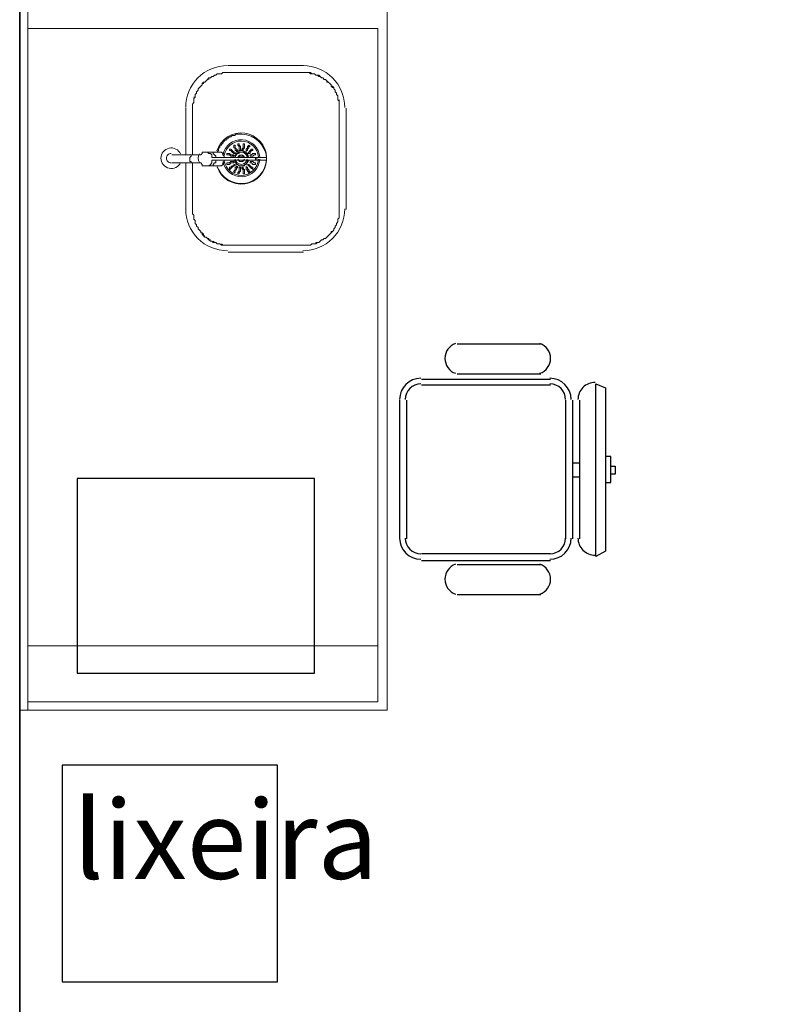
# Model space of a CAD drawing. Units: millimetres. Extents: x 0.12 to 1.17, y 0.18 to 4.59.
# Drawn here: x 0.66 to 0.68, y 1.79 to 1.82 of the extents above; entities that cross this region are included whole.
import ezdxf

# ---------------------------------------------------------------- set-up
doc = ezdxf.new("R2010")
doc.units = ezdxf.units.MM
for name, color, linetype in [('PDF_A-FLOR', 7, 'Continuous'), ('PDF_A-WALL', 7, 'Continuous'), ('PDF_I-WALL', 7, 'Continuous'), ('PDF_P-SANR-FIXT', 7, 'Continuous'), ('PDF_Text', 7, 'Continuous')]:
    doc.layers.add(name, color=color, linetype=linetype)
doc.layers.add('PDF_T-MOV', color=7, linetype='Continuous', true_color=0x989898)
doc.styles.add('PDF Arial', font='arial.ttf')

msp = doc.modelspace()

# ---------------------------------------------------------------- linework, layer by layer
at = {"layer": 'PDF_A-FLOR', "lineweight": 9}
for points in [[(0.656813404398942, 1.80098743397277), (0.6678174043989419, 1.80098743397277), (0.6678174043989419, 1.84332343397277), (0.7094814043989419, 1.84332343397277), (0.7094814043989419, 1.80098743397277), (0.720443404398942, 1.80098743397277)], [(0.656813404398942, 1.82186143397277), (0.667523404398942, 1.82186143397277), (0.667523404398942, 1.80123943397277), (0.656813404398942, 1.80123943397277)]]:
    msp.add_lwpolyline(points, dxfattribs=at)
at = {"layer": 'PDF_A-WALL', "lineweight": 9}
for points in [[(0.656813404398942, 1.85453743397277), (0.656813404398942, 1.80098743397277), (0.656561404398942, 1.80098743397277)], [(0.656561404398942, 1.85453743397277), (0.656561404398942, 1.80900943397277)], [(0.656561404398942, 1.80896743397277), (0.656561404398942, 1.75411543397277), (0.6705054043989419, 1.75411543397277)], [(0.656561404398942, 1.80896743397277), (0.656561404398942, 1.80896743397277)], [(0.656561404398942, 1.80699343397277), (0.656561404398942, 1.80699343397277)], [(0.656813404398942, 1.80296143397277), (0.667523404398942, 1.80296143397277)]]:
    msp.add_lwpolyline(points, dxfattribs=at)
at = {"layer": 'PDF_I-WALL', "lineweight": 35}
msp.add_lwpolyline([(0.6705054043989419, 1.75411543397277), (0.656561404398942, 1.75411543397277), (0.656561404398942, 1.85453743397277)], dxfattribs=at)
at = {"layer": 'PDF_P-SANR-FIXT', "lineweight": 9}
for points in [[(0.6652554043989419, 1.82072743397277), (0.6629454043989419, 1.82072743397277)], [(0.6622734043989419, 1.82026543397277), (0.6622314043989419, 1.82022343397277), (0.6621894043989419, 1.82022343397277), (0.6621894043989419, 1.82018143397277), (0.6621474043989419, 1.82018143397277)], [(0.6624834043989419, 1.82039143397277), (0.662441404398942, 1.82039143397277), (0.662399404398942, 1.82034943397277), (0.662357404398942, 1.82034943397277), (0.662357404398942, 1.82030743397277)], [(0.6629454043989419, 1.82051743397277), (0.6629034043989419, 1.82051743397277), (0.6628614043989419, 1.82051743397277), (0.6628194043989419, 1.82051743397277), (0.662777404398942, 1.82051743397277), (0.662735404398942, 1.82047543397277), (0.662693404398942, 1.82047543397277), (0.662651404398942, 1.82047543397277), (0.6626094043989419, 1.82047543397277), (0.6625674043989419, 1.82043343397277)], [(0.665507404398942, 1.82047543397277), (0.665465404398942, 1.82051743397277), (0.665423404398942, 1.82051743397277), (0.6653814043989419, 1.82051743397277), (0.6652974043989419, 1.82051743397277), (0.6652554043989419, 1.82051743397277)], [(0.665759404398942, 1.82039143397277), (0.6657174043989419, 1.82043343397277), (0.6656754043989419, 1.82043343397277), (0.6656334043989419, 1.82043343397277)], [(0.6660114043989419, 1.82022343397277), (0.6659694043989419, 1.82026543397277), (0.6659274043989419, 1.82030743397277), (0.665885404398942, 1.82030743397277)], [(0.6621054043989419, 1.82009743397277), (0.662063404398942, 1.82005543397277), (0.662021404398942, 1.82001343397277), (0.662021404398942, 1.81997143397277)], [(0.666179404398942, 1.82005543397277), (0.666137404398942, 1.82005543397277), (0.6660954043989419, 1.82009743397277), (0.6660954043989419, 1.82013943397277), (0.6660534043989419, 1.82018143397277)], [(0.6663054043989419, 1.81976143397277), (0.6663054043989419, 1.81980343397277), (0.6662634043989419, 1.81984543397277), (0.6662634043989419, 1.81988743397277), (0.666221404398942, 1.81992943397277)], [(0.6618954043989419, 1.81963543397277), (0.6618954043989419, 1.81959343397277), (0.6618534043989419, 1.81955143397277), (0.6618534043989419, 1.81950943397277), (0.6618534043989419, 1.81946743397277), (0.6618534043989419, 1.81942543397277)], [(0.661979404398942, 1.81988743397277), (0.6619374043989419, 1.81984543397277), (0.6619374043989419, 1.81980343397277), (0.6619374043989419, 1.81976143397277), (0.6618954043989419, 1.81976143397277)], [(0.6663474043989419, 1.81942543397277), (0.6663474043989419, 1.81946743397277), (0.6663474043989419, 1.81950943397277), (0.6663474043989419, 1.81955143397277), (0.6663474043989419, 1.81959343397277), (0.6663474043989419, 1.81963543397277), (0.6663474043989419, 1.81967743397277)], [(0.661643404398942, 1.81942543397277), (0.661643404398942, 1.81799743397277)], [(0.666557404398942, 1.81631743397277), (0.666557404398942, 1.81942543397277)], [(0.663029404398942, 1.81816543397277), (0.6629874043989419, 1.81816543397277), (0.663029404398942, 1.81816543397277), (0.663071404398942, 1.81812343397277), (0.663113404398942, 1.81808143397277), (0.6631554043989419, 1.81808143397277), (0.6631554043989419, 1.81803943397277), (0.663113404398942, 1.81803943397277), (0.663071404398942, 1.81808143397277), (0.663029404398942, 1.81812343397277)], [(0.663029404398942, 1.81816543397277), (0.663029404398942, 1.81816543397277)], [(0.6631554043989419, 1.81829143397277), (0.663113404398942, 1.81829143397277), (0.663113404398942, 1.81824943397277)], [(0.6631554043989419, 1.81829143397277), (0.663113404398942, 1.81829143397277), (0.6631554043989419, 1.81829143397277)], [(0.6631554043989419, 1.81824943397277), (0.6631554043989419, 1.81820743397277), (0.6631974043989419, 1.81816543397277), (0.6632394043989419, 1.81812343397277), (0.6631974043989419, 1.81808143397277), (0.6631974043989419, 1.81812343397277), (0.6631554043989419, 1.81812343397277), (0.6631554043989419, 1.81816543397277), (0.6631554043989419, 1.81820743397277), (0.663113404398942, 1.81820743397277)], [(0.663113404398942, 1.81824943397277), (0.663113404398942, 1.81824943397277)], [(0.663113404398942, 1.81824943397277), (0.663113404398942, 1.81820743397277), (0.663113404398942, 1.81824943397277)], [(0.6631554043989419, 1.81829143397277), (0.6631554043989419, 1.81824943397277), (0.6631554043989419, 1.81829143397277)], [(0.6632394043989419, 1.81812343397277), (0.6632394043989419, 1.81808143397277), (0.6631974043989419, 1.81808143397277)], [(0.6633234043989419, 1.81824943397277), (0.6632814043989419, 1.81829143397277), (0.6632814043989419, 1.81833343397277), (0.6632814043989419, 1.81829143397277), (0.6633234043989419, 1.81824943397277), (0.6633234043989419, 1.81820743397277), (0.6633234043989419, 1.81816543397277), (0.6633234043989419, 1.81812343397277), (0.6632814043989419, 1.81812343397277), (0.6632814043989419, 1.81816543397277), (0.6632814043989419, 1.81820743397277), (0.6632814043989419, 1.81824943397277), (0.6632394043989419, 1.81829143397277), (0.6632394043989419, 1.81833343397277), (0.6632814043989419, 1.81833343397277), (0.6632394043989419, 1.81833343397277), (0.6632394043989419, 1.81829143397277)], [(0.6632394043989419, 1.81829143397277), (0.6632394043989419, 1.81829143397277)], [(0.6633234043989419, 1.81816543397277), (0.6633234043989419, 1.81812343397277), (0.6632814043989419, 1.81812343397277), (0.6632814043989419, 1.81816543397277)], [(0.6632814043989419, 1.81816543397277), (0.6632814043989419, 1.81816543397277)], [(0.663449404398942, 1.81829143397277), (0.663449404398942, 1.81833343397277), (0.663449404398942, 1.81829143397277), (0.663449404398942, 1.81824943397277), (0.663449404398942, 1.81820743397277), (0.663407404398942, 1.81816543397277), (0.663407404398942, 1.81812343397277), (0.663365404398942, 1.81816543397277), (0.663407404398942, 1.81820743397277), (0.663407404398942, 1.81824943397277), (0.663407404398942, 1.81829143397277), (0.663407404398942, 1.81833343397277), (0.663407404398942, 1.81829143397277), (0.663407404398942, 1.81824943397277)], [(0.663365404398942, 1.81816543397277), (0.663365404398942, 1.81812343397277), (0.663407404398942, 1.81812343397277), (0.663407404398942, 1.81816543397277)], [(0.663449404398942, 1.81829143397277), (0.663449404398942, 1.81829143397277)], [(0.6634914043989419, 1.81812343397277), (0.6634914043989419, 1.81816543397277), (0.6635334043989419, 1.81820743397277), (0.6635334043989419, 1.81824943397277), (0.6635754043989419, 1.81829143397277), (0.6635754043989419, 1.81824943397277), (0.6635334043989419, 1.81824943397277)], [(0.6635754043989419, 1.81820743397277), (0.6635754043989419, 1.81824943397277), (0.6635754043989419, 1.81820743397277), (0.6635334043989419, 1.81816543397277), (0.6635334043989419, 1.81812343397277), (0.6634914043989419, 1.81812343397277), (0.6634914043989419, 1.81808143397277)], [(0.6634914043989419, 1.81812343397277), (0.6634914043989419, 1.81808143397277), (0.6634914043989419, 1.81812343397277)], [(0.6635334043989419, 1.81803943397277), (0.6635754043989419, 1.81803943397277), (0.6636174043989419, 1.81803943397277), (0.6636174043989419, 1.81808143397277), (0.6636594043989419, 1.81812343397277), (0.663701404398942, 1.81812343397277), (0.663701404398942, 1.81816543397277), (0.663701404398942, 1.81812343397277)], [(0.6636594043989419, 1.81816543397277), (0.663701404398942, 1.81816543397277), (0.6636594043989419, 1.81816543397277), (0.6636174043989419, 1.81812343397277), (0.6635754043989419, 1.81808143397277), (0.6635334043989419, 1.81803943397277), (0.6635754043989419, 1.81803943397277)], [(0.6635754043989419, 1.81829143397277), (0.6635754043989419, 1.81829143397277)], [(0.6636174043989419, 1.81824943397277), (0.6635754043989419, 1.81824943397277), (0.6636174043989419, 1.81824943397277), (0.6635754043989419, 1.81829143397277)], [(0.6636174043989419, 1.81824943397277), (0.6636174043989419, 1.81824943397277)], [(0.663701404398942, 1.81816543397277), (0.663701404398942, 1.81816543397277)], [(0.663701404398942, 1.81816543397277), (0.663701404398942, 1.81816543397277)], [(0.6612234043989419, 1.81774543397277), (0.6615174043989419, 1.81774543397277), (0.6621054043989419, 1.81774543397277), (0.6621474043989419, 1.81770343397277), (0.6621474043989419, 1.81766143397277), (0.6622314043989419, 1.81766143397277), (0.6622734043989419, 1.81766143397277), (0.6626094043989419, 1.81766143397277), (0.662651404398942, 1.81766143397277), (0.662693404398942, 1.81766143397277), (0.662735404398942, 1.81766143397277), (0.662777404398942, 1.81770343397277), (0.662777404398942, 1.81774543397277), (0.6628194043989419, 1.81774543397277), (0.6628194043989419, 1.81778743397277), (0.6628194043989419, 1.81782943397277), (0.664121404398942, 1.81782943397277), (0.664121404398942, 1.81791343397277), (0.6628194043989419, 1.81791343397277), (0.6628194043989419, 1.81795543397277), (0.662777404398942, 1.81799743397277), (0.662777404398942, 1.81803943397277), (0.662735404398942, 1.81808143397277), (0.662693404398942, 1.81808143397277), (0.662651404398942, 1.81808143397277), (0.6626094043989419, 1.81808143397277), (0.6622734043989419, 1.81808143397277), (0.6622314043989419, 1.81808143397277), (0.6621474043989419, 1.81808143397277), (0.6621474043989419, 1.81803943397277), (0.6621054043989419, 1.81799743397277), (0.6615174043989419, 1.81799743397277), (0.6612234043989419, 1.81799743397277)], [(0.662441404398942, 1.81791343397277), (0.662441404398942, 1.81795543397277), (0.662441404398942, 1.81799743397277), (0.662399404398942, 1.81803943397277), (0.662357404398942, 1.81803943397277), (0.662315404398942, 1.81808143397277), (0.6622734043989419, 1.81808143397277)], [(0.6622734043989419, 1.81766143397277), (0.662315404398942, 1.81766143397277), (0.662357404398942, 1.81766143397277), (0.662399404398942, 1.81770343397277), (0.662441404398942, 1.81774543397277), (0.662441404398942, 1.81778743397277), (0.662441404398942, 1.81782943397277), (0.6624834043989419, 1.81782943397277), (0.6628194043989419, 1.81782943397277)], [(0.662357404398942, 1.81808143397277), (0.662399404398942, 1.81808143397277), (0.662441404398942, 1.81808143397277), (0.6624834043989419, 1.81808143397277), (0.6624834043989419, 1.81803943397277), (0.6625254043989419, 1.81799743397277), (0.6625674043989419, 1.81795543397277), (0.6625674043989419, 1.81791343397277), (0.662441404398942, 1.81791343397277), (0.6624834043989419, 1.81791343397277), (0.6628194043989419, 1.81791343397277)], [(0.662441404398942, 1.81782943397277), (0.6625674043989419, 1.81782943397277), (0.6625674043989419, 1.81778743397277), (0.6625674043989419, 1.81774543397277), (0.6625254043989419, 1.81774543397277), (0.6624834043989419, 1.81770343397277), (0.6624834043989419, 1.81766143397277), (0.662441404398942, 1.81766143397277), (0.662399404398942, 1.81766143397277), (0.662357404398942, 1.81766143397277)], [(0.6629034043989419, 1.81799743397277), (0.6629034043989419, 1.81803943397277), (0.6629454043989419, 1.81803943397277), (0.6629874043989419, 1.81803943397277), (0.663029404398942, 1.81799743397277), (0.663071404398942, 1.81799743397277), (0.663113404398942, 1.81795543397277), (0.663071404398942, 1.81795543397277), (0.663029404398942, 1.81795543397277), (0.6629874043989419, 1.81799743397277), (0.6629454043989419, 1.81799743397277)], [(0.6629454043989419, 1.81803943397277), (0.6629034043989419, 1.81803943397277)], [(0.6629034043989419, 1.81799743397277), (0.6629034043989419, 1.81799743397277)], [(0.6629034043989419, 1.81799743397277), (0.6629454043989419, 1.81799743397277), (0.6629034043989419, 1.81799743397277)], [(0.6629454043989419, 1.81803943397277), (0.6629454043989419, 1.81803943397277)], [(0.663071404398942, 1.81799743397277), (0.663113404398942, 1.81799743397277), (0.663113404398942, 1.81795543397277), (0.663071404398942, 1.81795543397277)], [(0.6631554043989419, 1.81803943397277), (0.663113404398942, 1.81803943397277)], [(0.663449404398942, 1.81791343397277), (0.663407404398942, 1.81791343397277), (0.663407404398942, 1.81795543397277), (0.663365404398942, 1.81795543397277), (0.6633234043989419, 1.81795543397277), (0.6632814043989419, 1.81795543397277), (0.6632814043989419, 1.81791343397277)], [(0.6632814043989419, 1.81782943397277), (0.6632814043989419, 1.81778743397277), (0.6633234043989419, 1.81778743397277), (0.663365404398942, 1.81778743397277), (0.663407404398942, 1.81778743397277), (0.663407404398942, 1.81782943397277), (0.663449404398942, 1.81782943397277)], [(0.6636174043989419, 1.81799743397277), (0.6636594043989419, 1.81799743397277), (0.663701404398942, 1.81803943397277), (0.663743404398942, 1.81803943397277), (0.663785404398942, 1.81803943397277), (0.663743404398942, 1.81803943397277)], [(0.6636174043989419, 1.81795543397277), (0.6636174043989419, 1.81799743397277), (0.6636174043989419, 1.81795543397277), (0.6636594043989419, 1.81795543397277), (0.663701404398942, 1.81795543397277), (0.663743404398942, 1.81799743397277), (0.663785404398942, 1.81799743397277), (0.663743404398942, 1.81799743397277)], [(0.663785404398942, 1.81803943397277), (0.663785404398942, 1.81803943397277)], [(0.663785404398942, 1.81799743397277), (0.663785404398942, 1.81803943397277)], [(0.663785404398942, 1.81799743397277), (0.663785404398942, 1.81799743397277)], [(0.663785404398942, 1.81782943397277), (0.663785404398942, 1.81791343397277)], [(0.663827404398942, 1.81791343397277), (0.663827404398942, 1.81782943397277)], [(0.661643404398942, 1.81774543397277), (0.661643404398942, 1.81631743397277)], [(0.6629454043989419, 1.81774543397277), (0.6629874043989419, 1.81774543397277), (0.663029404398942, 1.81778743397277), (0.663071404398942, 1.81778743397277), (0.663113404398942, 1.81778743397277), (0.663113404398942, 1.81774543397277), (0.663071404398942, 1.81774543397277), (0.663029404398942, 1.81774543397277), (0.6629874043989419, 1.81770343397277), (0.6629454043989419, 1.81770343397277), (0.6629034043989419, 1.81770343397277), (0.6629034043989419, 1.81774543397277), (0.6629034043989419, 1.81770343397277), (0.6629454043989419, 1.81770343397277)], [(0.6629034043989419, 1.81774543397277), (0.6629454043989419, 1.81774543397277), (0.6629034043989419, 1.81774543397277)], [(0.6629454043989419, 1.81770343397277), (0.6629454043989419, 1.81770343397277)], [(0.663029404398942, 1.81761943397277), (0.663071404398942, 1.81766143397277), (0.663113404398942, 1.81766143397277), (0.663113404398942, 1.81770343397277), (0.6631554043989419, 1.81770343397277), (0.6631554043989419, 1.81766143397277), (0.663113404398942, 1.81766143397277), (0.663071404398942, 1.81761943397277), (0.663029404398942, 1.81757743397277), (0.6629874043989419, 1.81753543397277), (0.6629874043989419, 1.81757743397277), (0.663029404398942, 1.81757743397277)], [(0.663029404398942, 1.81757743397277), (0.663029404398942, 1.81757743397277)], [(0.663071404398942, 1.81778743397277), (0.663113404398942, 1.81778743397277), (0.663113404398942, 1.81774543397277), (0.663071404398942, 1.81774543397277)], [(0.663113404398942, 1.81770343397277), (0.6631554043989419, 1.81770343397277)], [(0.663113404398942, 1.81749343397277), (0.663113404398942, 1.81745143397277), (0.6631554043989419, 1.81745143397277), (0.663113404398942, 1.81745143397277), (0.663113404398942, 1.81749343397277), (0.6631554043989419, 1.81753543397277), (0.6631554043989419, 1.81757743397277), (0.6631554043989419, 1.81761943397277), (0.6631974043989419, 1.81761943397277), (0.6631974043989419, 1.81766143397277), (0.6631974043989419, 1.81761943397277), (0.6632394043989419, 1.81761943397277), (0.6631974043989419, 1.81757743397277), (0.6631974043989419, 1.81753543397277), (0.6631554043989419, 1.81753543397277), (0.6631554043989419, 1.81749343397277)], [(0.6631974043989419, 1.81766143397277), (0.6632394043989419, 1.81761943397277)], [(0.6632394043989419, 1.81745143397277), (0.6632394043989419, 1.81740943397277), (0.6632814043989419, 1.81740943397277), (0.6632394043989419, 1.81740943397277), (0.6632394043989419, 1.81745143397277), (0.6632814043989419, 1.81749343397277), (0.6632814043989419, 1.81753543397277), (0.6632814043989419, 1.81757743397277), (0.6632814043989419, 1.81761943397277), (0.6633234043989419, 1.81761943397277), (0.6633234043989419, 1.81757743397277), (0.6633234043989419, 1.81753543397277), (0.6633234043989419, 1.81749343397277), (0.6632814043989419, 1.81745143397277), (0.6632814043989419, 1.81740943397277), (0.6632814043989419, 1.81745143397277), (0.6633234043989419, 1.81749343397277)], [(0.6632814043989419, 1.81757743397277), (0.6632814043989419, 1.81761943397277), (0.6633234043989419, 1.81761943397277), (0.6633234043989419, 1.81757743397277)], [(0.6632814043989419, 1.81757743397277), (0.6632814043989419, 1.81757743397277)], [(0.663407404398942, 1.81749343397277), (0.663407404398942, 1.81745143397277), (0.663407404398942, 1.81740943397277), (0.663407404398942, 1.81745143397277), (0.663407404398942, 1.81749343397277), (0.663407404398942, 1.81753543397277), (0.663365404398942, 1.81757743397277), (0.663407404398942, 1.81761943397277), (0.663407404398942, 1.81757743397277), (0.663407404398942, 1.81761943397277), (0.663365404398942, 1.81761943397277), (0.663365404398942, 1.81757743397277)], [(0.663407404398942, 1.81757743397277), (0.663449404398942, 1.81753543397277), (0.663449404398942, 1.81749343397277), (0.663449404398942, 1.81745143397277), (0.663449404398942, 1.81740943397277), (0.663449404398942, 1.81745143397277)], [(0.6634914043989419, 1.81766143397277), (0.6634914043989419, 1.81761943397277), (0.6634914043989419, 1.81757743397277), (0.6634914043989419, 1.81753543397277), (0.6635334043989419, 1.81753543397277), (0.6635334043989419, 1.81749343397277), (0.6635754043989419, 1.81749343397277), (0.6635754043989419, 1.81745143397277), (0.6635334043989419, 1.81749343397277)], [(0.6634914043989419, 1.81761943397277), (0.6634914043989419, 1.81766143397277), (0.6634914043989419, 1.81761943397277)], [(0.6634914043989419, 1.81761943397277), (0.6635334043989419, 1.81761943397277), (0.6635334043989419, 1.81757743397277), (0.6635754043989419, 1.81753543397277), (0.6635754043989419, 1.81749343397277)], [(0.6636594043989419, 1.81757743397277), (0.663701404398942, 1.81757743397277), (0.6636594043989419, 1.81757743397277), (0.6636174043989419, 1.81761943397277), (0.6635754043989419, 1.81766143397277), (0.6635334043989419, 1.81770343397277), (0.6635754043989419, 1.81770343397277), (0.6635334043989419, 1.81770343397277)], [(0.6635754043989419, 1.81770343397277), (0.6636174043989419, 1.81766143397277), (0.6636594043989419, 1.81761943397277), (0.663701404398942, 1.81761943397277), (0.663701404398942, 1.81757743397277), (0.663701404398942, 1.81761943397277)], [(0.6636174043989419, 1.81774543397277), (0.6636174043989419, 1.81778743397277), (0.6636174043989419, 1.81774543397277), (0.6636594043989419, 1.81774543397277), (0.663701404398942, 1.81770343397277), (0.663743404398942, 1.81770343397277), (0.663785404398942, 1.81770343397277), (0.663743404398942, 1.81770343397277)], [(0.6636174043989419, 1.81778743397277), (0.6636594043989419, 1.81778743397277), (0.663701404398942, 1.81778743397277), (0.663743404398942, 1.81774543397277), (0.663785404398942, 1.81774543397277), (0.663743404398942, 1.81774543397277)], [(0.663701404398942, 1.81757743397277), (0.663701404398942, 1.81753543397277)], [(0.663701404398942, 1.81757743397277), (0.663701404398942, 1.81753543397277), (0.663701404398942, 1.81757743397277)], [(0.663785404398942, 1.81774543397277), (0.663785404398942, 1.81774543397277)], [(0.663785404398942, 1.81770343397277), (0.663785404398942, 1.81774543397277)], [(0.663785404398942, 1.81770343397277), (0.663785404398942, 1.81770343397277)], [(0.663113404398942, 1.81749343397277), (0.663113404398942, 1.81749343397277)], [(0.6631554043989419, 1.81745143397277), (0.6631554043989419, 1.81749343397277), (0.6631554043989419, 1.81745143397277)], [(0.6636174043989419, 1.81749343397277), (0.6635754043989419, 1.81749343397277), (0.6636174043989419, 1.81745143397277), (0.6635754043989419, 1.81745143397277)], [(0.6635754043989419, 1.81745143397277), (0.6635754043989419, 1.81745143397277)], [(0.6636174043989419, 1.81749343397277), (0.6636174043989419, 1.81749343397277)], [(0.6618534043989419, 1.81631743397277), (0.6618534043989419, 1.81627543397277), (0.6618534043989419, 1.81623343397277), (0.6618534043989419, 1.81619143397277), (0.6618954043989419, 1.81614943397277), (0.6618954043989419, 1.81610743397277), (0.6618954043989419, 1.81606543397277), (0.6618954043989419, 1.81602343397277), (0.6619374043989419, 1.81598143397277), (0.6619374043989419, 1.81593943397277)], [(0.6663474043989419, 1.81610743397277), (0.6663474043989419, 1.81614943397277), (0.6663474043989419, 1.81619143397277), (0.6663474043989419, 1.81623343397277), (0.6663474043989419, 1.81627543397277), (0.6663474043989419, 1.81631743397277)], [(0.661979404398942, 1.81585543397277), (0.661979404398942, 1.81581343397277), (0.662021404398942, 1.81577143397277), (0.662021404398942, 1.81572943397277), (0.662063404398942, 1.81568743397277)], [(0.666221404398942, 1.81581343397277), (0.6662634043989419, 1.81585543397277), (0.6662634043989419, 1.81589743397277), (0.6663054043989419, 1.81593943397277)], [(0.6621054043989419, 1.81560343397277), (0.6621474043989419, 1.81560343397277), (0.6621474043989419, 1.81556143397277), (0.6621894043989419, 1.81551943397277), (0.6622314043989419, 1.81551943397277)], [(0.6622734043989419, 1.81547743397277), (0.662315404398942, 1.81543543397277), (0.662357404398942, 1.81539343397277), (0.662399404398942, 1.81539343397277)], [(0.665885404398942, 1.81543543397277), (0.6659274043989419, 1.81543543397277), (0.6659694043989419, 1.81547743397277), (0.6660114043989419, 1.81551943397277)], [(0.6660954043989419, 1.81560343397277), (0.666137404398942, 1.81564543397277), (0.666179404398942, 1.81568743397277)], [(0.6624834043989419, 1.81535143397277), (0.6625254043989419, 1.81530943397277), (0.6625674043989419, 1.81530943397277), (0.6626094043989419, 1.81526743397277), (0.662651404398942, 1.81526743397277)], [(0.662735404398942, 1.81526743397277), (0.662777404398942, 1.81522543397277), (0.6628194043989419, 1.81522543397277), (0.6628614043989419, 1.81522543397277), (0.6629034043989419, 1.81522543397277), (0.6629454043989419, 1.81522543397277)], [(0.6652554043989419, 1.81522543397277), (0.6652974043989419, 1.81522543397277), (0.6653394043989419, 1.81522543397277), (0.6653814043989419, 1.81522543397277), (0.665423404398942, 1.81522543397277), (0.665465404398942, 1.81522543397277), (0.665507404398942, 1.81526743397277)], [(0.6656334043989419, 1.81526743397277), (0.6656334043989419, 1.81530943397277), (0.6656754043989419, 1.81530943397277), (0.6657174043989419, 1.81530943397277), (0.665759404398942, 1.81535143397277)], [(0.6629454043989419, 1.81501543397277), (0.6652554043989419, 1.81501543397277)]]:
    msp.add_lwpolyline(points, dxfattribs=at)
for points in [[(0.6618534043989419, 1.81774543397277), (0.6618114043989419, 1.81774543397277), (0.6618114043989419, 1.81778743397277), (0.6617694043989419, 1.81778743397277), (0.6617694043989419, 1.81782943397277), (0.6617694043989419, 1.81787143397277), (0.6617694043989419, 1.81791343397277), (0.6618114043989419, 1.81795543397277), (0.6618114043989419, 1.81799743397277), (0.6618534043989419, 1.81799743397277), (0.6618534043989419, 1.81942543397277), (0.6618534043989419, 1.81946743397277), (0.6618534043989419, 1.81950943397277), (0.6618534043989419, 1.81955143397277), (0.6618954043989419, 1.81959343397277), (0.6618954043989419, 1.81963543397277), (0.6618954043989419, 1.81967743397277), (0.6618954043989419, 1.81971943397277), (0.6619374043989419, 1.81976143397277), (0.6619374043989419, 1.81980343397277), (0.6619374043989419, 1.81984543397277), (0.661979404398942, 1.81988743397277), (0.661979404398942, 1.81992943397277), (0.662021404398942, 1.81997143397277), (0.662021404398942, 1.82001343397277), (0.662063404398942, 1.82005543397277), (0.6621054043989419, 1.82009743397277), (0.6621474043989419, 1.82013943397277), (0.6621474043989419, 1.82018143397277), (0.6621894043989419, 1.82022343397277), (0.6622314043989419, 1.82022343397277), (0.6622734043989419, 1.82026543397277), (0.662315404398942, 1.82030743397277), (0.662357404398942, 1.82034943397277), (0.662399404398942, 1.82034943397277), (0.662441404398942, 1.82039143397277), (0.6624834043989419, 1.82039143397277), (0.6625254043989419, 1.82043343397277), (0.6625674043989419, 1.82043343397277), (0.6626094043989419, 1.82047543397277), (0.662651404398942, 1.82047543397277), (0.662693404398942, 1.82047543397277), (0.662735404398942, 1.82047543397277), (0.662777404398942, 1.82051743397277), (0.6628194043989419, 1.82051743397277), (0.6628614043989419, 1.82051743397277), (0.6629034043989419, 1.82051743397277), (0.6629454043989419, 1.82051743397277), (0.6652554043989419, 1.82051743397277), (0.6652974043989419, 1.82051743397277), (0.6653394043989419, 1.82051743397277), (0.6653814043989419, 1.82051743397277), (0.665423404398942, 1.82051743397277), (0.665465404398942, 1.82047543397277), (0.665507404398942, 1.82047543397277), (0.665549404398942, 1.82047543397277), (0.6655914043989419, 1.82047543397277), (0.6656334043989419, 1.82043343397277), (0.6656754043989419, 1.82043343397277), (0.6657174043989419, 1.82039143397277), (0.665759404398942, 1.82039143397277), (0.665801404398942, 1.82034943397277), (0.665843404398942, 1.82034943397277), (0.665885404398942, 1.82030743397277), (0.6659274043989419, 1.82030743397277), (0.6659694043989419, 1.82026543397277), (0.6659694043989419, 1.82022343397277), (0.6660114043989419, 1.82022343397277), (0.6660534043989419, 1.82018143397277), (0.6660954043989419, 1.82013943397277), (0.6660954043989419, 1.82009743397277), (0.666137404398942, 1.82009743397277), (0.666179404398942, 1.82005543397277), (0.666179404398942, 1.82001343397277), (0.666221404398942, 1.81997143397277), (0.666221404398942, 1.81992943397277), (0.6662634043989419, 1.81988743397277), (0.6662634043989419, 1.81984543397277), (0.6663054043989419, 1.81980343397277), (0.6663054043989419, 1.81976143397277), (0.6663054043989419, 1.81971943397277), (0.6663054043989419, 1.81967743397277), (0.6663474043989419, 1.81963543397277), (0.6663474043989419, 1.81959343397277), (0.6663474043989419, 1.81955143397277), (0.6663474043989419, 1.81950943397277), (0.6663474043989419, 1.81946743397277), (0.6663474043989419, 1.81942543397277), (0.6663474043989419, 1.81631743397277), (0.6663474043989419, 1.81627543397277), (0.6663474043989419, 1.81623343397277), (0.6663474043989419, 1.81619143397277), (0.6663474043989419, 1.81614943397277), (0.6663474043989419, 1.81610743397277), (0.6663474043989419, 1.81606543397277), (0.6663054043989419, 1.81602343397277), (0.6663054043989419, 1.81598143397277), (0.6663054043989419, 1.81593943397277), (0.6662634043989419, 1.81589743397277), (0.6662634043989419, 1.81585543397277), (0.666221404398942, 1.81581343397277), (0.666221404398942, 1.81577143397277), (0.666179404398942, 1.81572943397277), (0.666179404398942, 1.81568743397277), (0.666137404398942, 1.81564543397277), (0.6660954043989419, 1.81564543397277), (0.6660954043989419, 1.81560343397277), (0.6660534043989419, 1.81556143397277), (0.6660114043989419, 1.81551943397277), (0.6659694043989419, 1.81547743397277), (0.6659274043989419, 1.81543543397277), (0.665885404398942, 1.81543543397277), (0.665843404398942, 1.81539343397277), (0.665801404398942, 1.81539343397277), (0.665759404398942, 1.81535143397277), (0.6657174043989419, 1.81530943397277), (0.6656754043989419, 1.81530943397277), (0.6656334043989419, 1.81526743397277), (0.6655914043989419, 1.81526743397277), (0.665549404398942, 1.81526743397277), (0.665507404398942, 1.81526743397277), (0.665465404398942, 1.81522543397277), (0.665423404398942, 1.81522543397277), (0.6653814043989419, 1.81522543397277), (0.6652974043989419, 1.81522543397277), (0.6652554043989419, 1.81522543397277), (0.6629454043989419, 1.81522543397277), (0.6629034043989419, 1.81522543397277), (0.6628614043989419, 1.81522543397277), (0.6628194043989419, 1.81522543397277), (0.662777404398942, 1.81522543397277), (0.662735404398942, 1.81522543397277), (0.662693404398942, 1.81526743397277), (0.662651404398942, 1.81526743397277), (0.6626094043989419, 1.81526743397277), (0.6625674043989419, 1.81530943397277), (0.6625254043989419, 1.81530943397277), (0.6624834043989419, 1.81530943397277), (0.662441404398942, 1.81535143397277), (0.662399404398942, 1.81535143397277), (0.662357404398942, 1.81539343397277), (0.662357404398942, 1.81543543397277), (0.662315404398942, 1.81543543397277), (0.6622734043989419, 1.81547743397277), (0.6622314043989419, 1.81547743397277), (0.6621894043989419, 1.81551943397277), (0.6621894043989419, 1.81556143397277), (0.6621474043989419, 1.81560343397277), (0.6621054043989419, 1.81560343397277), (0.6621054043989419, 1.81564543397277), (0.662063404398942, 1.81568743397277), (0.662021404398942, 1.81572943397277), (0.662021404398942, 1.81577143397277), (0.661979404398942, 1.81581343397277), (0.661979404398942, 1.81585543397277), (0.6619374043989419, 1.81589743397277), (0.6619374043989419, 1.81593943397277), (0.6619374043989419, 1.81598143397277), (0.6618954043989419, 1.81602343397277), (0.6618954043989419, 1.81606543397277), (0.6618954043989419, 1.81610743397277), (0.6618954043989419, 1.81614943397277), (0.6618534043989419, 1.81619143397277), (0.6618534043989419, 1.81623343397277), (0.6618534043989419, 1.81627543397277), (0.6618534043989419, 1.81631743397277)], [(0.6629874043989419, 1.81816543397277), (0.6629874043989419, 1.81812343397277), (0.663029404398942, 1.81812343397277), (0.6629874043989419, 1.81812343397277)], [(0.663407404398942, 1.81833343397277), (0.663449404398942, 1.81833343397277)], [(0.6629874043989419, 1.81757743397277), (0.6629874043989419, 1.81761943397277), (0.663029404398942, 1.81761943397277), (0.6629874043989419, 1.81761943397277)], [(0.663449404398942, 1.81740943397277), (0.663407404398942, 1.81740943397277)]]:
    msp.add_lwpolyline(points, close=True, dxfattribs=at)
for points in [[(0.6626021936377884, 1.818122330193375, -0.8431464474378626), (0.664121404398942, 1.81791343397277, 0.3717069924587305), (0.663365404398942, 1.81862743397277), (0.6633234043989419, 1.81862743397277), (0.6632814043989419, 1.81862743397277), (0.6632394043989419, 1.81862743397277), (0.6631974043989419, 1.81862743397277), (0.6631554043989419, 1.81862743397277), (0.6631554043989419, 1.81858543397277), (0.663113404398942, 1.81858543397277), (0.663071404398942, 1.81858543397277), (0.663029404398942, 1.81854343397277), (0.6629874043989419, 1.81854343397277), (0.6629454043989419, 1.81850143397277), (0.6629034043989419, 1.81850143397277), (0.6629034043989419, 1.81845943397277), (0.6628614043989419, 1.81845943397277), (0.6628194043989419, 1.81841743397277), (0.662777404398942, 1.81837543397277), (0.662777404398942, 1.81833343397277), (0.662735404398942, 1.81833343397277), (0.662735404398942, 1.81829143397277), (0.662693404398942, 1.81829143397277), (0.662693404398942, 1.81824943397277), (0.662693404398942, 1.81820743397277), (0.662651404398942, 1.81820743397277), (0.662651404398942, 1.81816543397277), (0.662651404398942, 1.81812343397277), (0.6626094043989419, 1.81808143397277)], [(0.6638686177389419, 1.81792116029277, 0.3982690848763008), (0.6633444043989418, 1.81841743397279, 0.3646069139414765), (0.6628271769189482, 1.817982437032769)], [(0.6635305345389418, 1.81792524563277, 0.8391344907757082), (0.6631554043989419, 1.81791343397277), (0.6631554043989419, 1.81795543397277), (0.6631554043989419, 1.81799743397277), (0.6631974043989419, 1.81799743397277), (0.6631974043989419, 1.81803943397277), (0.6632394043989419, 1.81803943397277), (0.6632814043989419, 1.81803943397277), (0.6632814043989419, 1.81808143397277), (0.6633234043989419, 1.81808143397277), (0.663365404398942, 1.81808143397277), (0.663407404398942, 1.81808143397277), (0.663449404398942, 1.81808143397277), (0.663449404398942, 1.81803943397277), (0.6634914043989419, 1.81803943397277), (0.6634914043989419, 1.81799743397277), (0.6635334043989419, 1.81799743397277), (0.6635334043989419, 1.81795543397277), (0.6635334043989419, 1.81791343397277), (0.6635754043989419, 1.81791343397277, 0.3745498562920332), (0.6633444043989418, 1.81812343397284, 0.1533369736463277), (0.6632123358188996, 1.818081956872831)], [(0.661202404398942, 1.81803943397277, 0.4142142855580745), (0.6610554043988984, 1.81789243397277, 0.4142142861129783), (0.661202404398942, 1.817745433972845)], [(0.6628271769189418, 1.81780243091277, 0.3646069139348289), (0.6633444043989418, 1.81736743397277, 0.3982690847845593), (0.6638686177389569, 1.81786370765277)], [(0.6635377925589419, 1.81776609293277, 0.08285532025612605), (0.6635754043989419, 1.81782943397277), (0.6635334043989419, 1.81782943397277), (0.6635334043989419, 1.81778743397277), (0.6635334043989419, 1.81774543397277), (0.6634914043989419, 1.81774543397277), (0.6634914043989419, 1.81770343397277), (0.663449404398942, 1.81770343397277), (0.663449404398942, 1.81766143397277), (0.663407404398942, 1.81766143397277), (0.663365404398942, 1.81766143397277), (0.6633234043989419, 1.81766143397277), (0.6632814043989419, 1.81766143397277), (0.6632394043989419, 1.81770343397277), (0.6631974043989419, 1.81770343397277), (0.6631974043989419, 1.81774543397277), (0.6631554043989419, 1.81774543397277), (0.6631554043989419, 1.81778743397277), (0.6631554043989419, 1.81782943397277)], [(0.6634437453189419, 1.81792643927277, 0.1143889077427079), (0.6634186507389777, 1.817966680312806, 0.4092216241489428), (0.6632707943588864, 1.817967311152827, 0.1143888988739976), (0.6632450634790343, 1.817926439272739)], [(0.6631386501789418, 1.81778742809277, 0.2818523632533822), (0.6633444043989418, 1.81766143397277, 0.204600947418391), (0.663511277119019, 1.817732701672696)]]:
    msp.add_lwpolyline(points, format="xyb", dxfattribs=at)
for centre, radius, start, end in [((0.6629244041230858, 1.819446434248607), 0.001280999724163764, 89.9999876616748, 180.0000123374363), ((0.6652344046748038, 1.819446434248645), 0.001280999724138173, 359.9999876608406, 90.00001233858093), ((0.6633444040133607, 1.817892433650916), 0.000567000464493508, 3.11463443132282, 169.4585887777494), ((0.6612024042065237, 1.817892434062831), 0.0003150000619993585, 24.39508451411191, 335.6049154413661), ((0.6622524028194547, 1.817892433972754), 0.0002309985255539619, 145.26650845087, 214.7334915424766), ((0.6633444043966102, 1.817892434241123), 0.0007770002231732331, 197.2101021804617, 357.7917518660508), ((0.6633437004883334, 1.817880702129206), 0.0007793919402088904, 199.5859470316118, 356.2283783740911), ((0.6633444046513128, 1.817892434142306), 0.0005670002712231574, 190.5414112299211, 356.8853655635234), ((0.6633443993391324, 1.817892434483717), 0.0002309950343323228, 156.3130536656778, 172.1337693129214), ((0.6633443236182501, 1.817892408732004), 0.0002309153357208482, 194.2097061179147, 198.935540583903), ((0.6633444326573463, 1.817892411814435), 0.0002310359515007268, 137.3682909407295, 145.1343391958555), ((0.663344404541705, 1.817892434251809), 0.0001890002791134183, 189.9976558925297, 350.0023441162488), ((0.6633444044648451, 1.817892433915294), 0.0001049999428539938, 198.8965002626894, 341.1034994658447), ((0.6629244041230654, 1.816338433696887), 0.001280999724123462, 179.9999876604483, 270.0000123392389), ((0.6652344046748457, 1.81633843369687), 0.001280999724099704, 269.9999876595395, 1.23403015745363e-05)]:
    msp.add_arc(centre, radius, start, end, dxfattribs=at)
at = {"layer": 'PDF_T-MOV', "lineweight": 25}
for points in [[(0.6725214043989419, 1.81220143397277), (0.669959404398942, 1.81220143397277)], [(0.6725214043989419, 1.81127743397277), (0.669959404398942, 1.81127743397277)], [(0.6728154043989419, 1.81110943397277), (0.668867404398942, 1.81110943397277)], [(0.6728154043989419, 1.81094143397277), (0.668867404398942, 1.81094143397277)], [(0.668195404398942, 1.81047943397277), (0.668195404398942, 1.80623743397277)], [(0.6684054043989419, 1.81047943397277), (0.6684054043989419, 1.80623743397277)], [(0.6732774043989419, 1.81047943397277), (0.6732774043989419, 1.80623743397277)], [(0.673487404398942, 1.81047943397277), (0.673487404398942, 1.80623743397277)], [(0.673697404398942, 1.81047943397277), (0.673697404398942, 1.80623743397277)], [(0.674495404398942, 1.80795943397277), (0.6746634043989419, 1.80795943397277), (0.6746634043989419, 1.80875743397277), (0.674495404398942, 1.80875743397277)], [(0.673697404398942, 1.80854743397277), (0.673487404398942, 1.80854743397277)], [(0.6746634043989419, 1.80846343397277), (0.674789404398942, 1.80846343397277), (0.674789404398942, 1.80821143397277), (0.6746634043989419, 1.80821143397277)], [(0.673697404398942, 1.80812743397277), (0.673487404398942, 1.80812743397277)], [(0.6728154043989419, 1.80577543397277), (0.668867404398942, 1.80577543397277)], [(0.6728154043989419, 1.80556543397277), (0.668867404398942, 1.80556543397277)], [(0.6725214043989419, 1.80543943397277), (0.669959404398942, 1.80543943397277)], [(0.6725214043989419, 1.80451543397277), (0.669959404398942, 1.80451543397277)]]:
    msp.add_lwpolyline(points, dxfattribs=at)
for points in [[(0.674495404398942, 1.81085743397277), (0.674495404398942, 1.80585943397277), (0.6742014043989419, 1.80569143397277), (0.6742014043989419, 1.81098343397277)], [(0.6583254043989419, 1.80212143397277), (0.6655914043989419, 1.80212143397277), (0.6655914043989419, 1.80808543397277), (0.6583254043989419, 1.80808543397277)], [(0.657863404398942, 1.79267143397277), (0.664457404398942, 1.79267143397277), (0.664457404398942, 1.79930743397277), (0.657863404398942, 1.79930743397277)]]:
    msp.add_lwpolyline(points, close=True, dxfattribs=at)
for centre, radius, start, end in [((0.6700644041596729, 1.811760434023653), 0.0004829997607893854, 108.923940862197, 251.0760591231858), ((0.6723324046381756, 1.811760433921823), 0.0004829997607402559, 288.9239408686294, 71.07605914014017), ((0.6688464045937124, 1.81050043377796), 0.0006510001948107094, 90.00001714212443, 179.9999828543335), ((0.6688464046475336, 1.810500433724135), 0.0004830002486346326, 90.00002948912643, 179.99997050579), ((0.6727944042041138, 1.810500433777957), 0.0006510001948281399, 1.714585216269025e-05, 89.9999828528043), ((0.6727944041502638, 1.810500433724144), 0.0004830002486782088, 2.949322227828489e-05, 89.99997050062075), ((0.6741804043651707, 1.810500434006565), 0.0005249999662048099, 89.99999631438511, 180.000003688232), ((0.6688464045936937, 1.806258434167522), 0.0006510001947518676, 180.0000171404388, 269.9999828595172), ((0.6688464046475691, 1.806258434221351), 0.0004830002486271941, 180.0000294877962, 269.9999705066724), ((0.6727944041503839, 1.806258434221359), 0.0004830002485890024, 270.0000294851162, 359.9999705112028), ((0.6727944042041023, 1.806258434167596), 0.0006510001948261415, 270.0000171482071, 359.9999828529753), ((0.6741804043652365, 1.806258433939085), 0.000524999966294627, 179.9999963238238, 270.0000036784298), ((0.670064404159795, 1.804998434023662), 0.0004829997608204672, 108.9239408762408, 251.0760591276733), ((0.6723324046379893, 1.804998433921931), 0.0004829997609028958, 288.9239408853908, 71.07605912609218)]:
    msp.add_arc(centre, radius, start, end, dxfattribs=at)

# ---------------------------------------------------------------- texts
at = {"layer": 'PDF_Text', "color": 18, "true_color": 0x260000, "insert": (0.658199404398942, 1.795067956105583), "char_height": 0.002411439720703126, "attachment_point": 7, "style": 'PDF Arial'}
msp.add_mtext('lixeira', dxfattribs=at)

doc.saveas('drawing.dxf')
